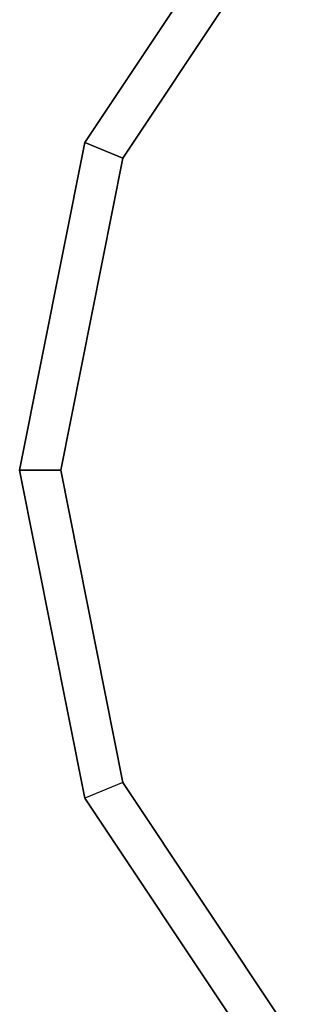
# Model space of a CAD drawing. Extents: x -1274 to 6726, y -500 to 2500.
# Drawn here: x 2700 to 2713, y 973 to 1022 of the extents above; entities that cross this region are included whole.
import ezdxf

# ---------------------------------------------------------------- set-up
doc = ezdxf.new("R2010")
doc.units = 0

msp = doc.modelspace()

# ---------------------------------------------------------------- linework, layer by layer
at = {"color": 0}
for p, q in [((2702.819472, 1016.28318, 600), (2712.043152, 1030.087394, 600)), ((2712.043152, 1030.087394, 603), (2702.819472, 1016.28318, 603)), ((2712.043152, 1030.087394, 450), (2702.819472, 1016.28318, 450)), ((2702.819472, 1016.28318, 447), (2712.043152, 1030.087394, 447)), ((2704.70343, 1015.502819, 605), (2713.485072, 1028.645474, 605)), ((2713.485072, 1028.645474, 445), (2704.70343, 1015.502819, 445)), ((2699.580546, 1000, 600), (2702.819472, 1016.28318, 600)), ((2702.819472, 1016.28318, 603), (2699.580546, 1000, 603)), ((2702.819472, 1016.28318, 450), (2699.580546, 1000, 450)), ((2699.580546, 1000, 447), (2702.819472, 1016.28318, 447)), ((2702.819472, 1016.28318, 600), (2702.819472, 1016.28318, 603)), ((2702.819472, 1016.28318, 603), (2704.70343, 1015.502819, 605)), ((2702.819472, 1016.28318, 447), (2702.819472, 1016.28318, 450)), ((2704.70343, 1015.502819, 445), (2702.819472, 1016.28318, 447)), ((2701.619728, 1000, 605), (2704.70343, 1015.502819, 605)), ((2704.70343, 1015.502819, 445), (2701.619728, 1000, 445)), ((2699.580546, 1000, 603), (2699.580546, 1000, 600)), ((2702.819472, 983.71682, 600), (2699.580546, 1000, 600)), ((2699.580546, 1000, 603), (2702.819472, 983.71682, 603)), ((2701.619728, 1000, 605), (2699.580546, 1000, 603)), ((2699.580546, 1000, 450), (2699.580546, 1000, 447)), ((2699.580546, 1000, 450), (2702.819472, 983.71682, 450)), ((2702.819472, 983.71682, 447), (2699.580546, 1000, 447)), ((2699.580546, 1000, 447), (2701.619728, 1000, 445)), ((2704.70343, 984.497181, 605), (2701.619728, 1000, 605)), ((2701.619728, 1000, 445), (2704.70343, 984.497181, 445)), ((2704.70343, 984.497181, 605), (2702.819472, 983.71682, 603)), ((2704.70343, 984.497181, 445), (2702.819472, 983.71682, 447)), ((2713.485072, 971.354526, 605), (2704.70343, 984.497181, 605)), ((2704.70343, 984.497181, 445), (2713.485072, 971.354526, 445)), ((2712.043152, 969.912606, 600), (2702.819472, 983.71682, 600)), ((2702.819472, 983.71682, 600), (2702.819472, 983.71682, 603)), ((2702.819472, 983.71682, 603), (2712.043152, 969.912606, 603)), ((2702.819472, 983.71682, 447), (2702.819472, 983.71682, 450)), ((2702.819472, 983.71682, 450), (2712.043152, 969.912606, 450)), ((2712.043152, 969.912606, 447), (2702.819472, 983.71682, 447))]:
    msp.add_line(p, q, dxfattribs=at)

doc.saveas('drawing.dxf')
